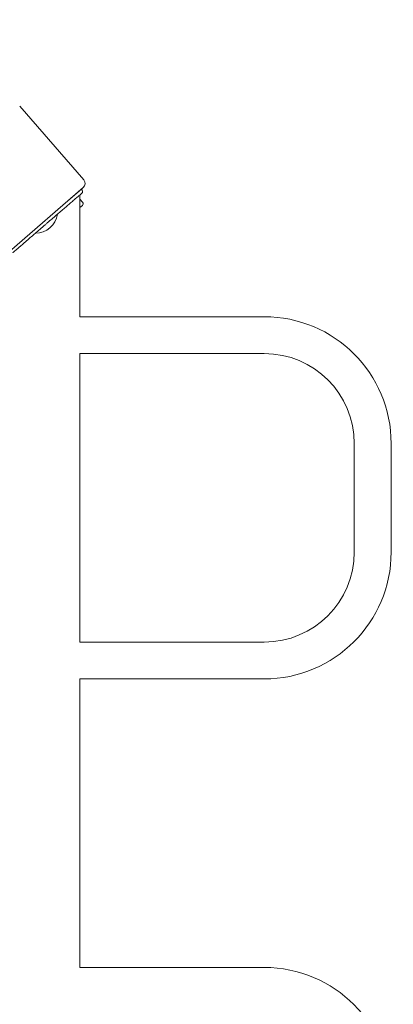
# Model space of a CAD drawing. Units: millimetres. Extents: x 1517 to 19258, y 5234 to 17780.
# Drawn here: x 7162 to 7506, y 12951 to 13858 of the extents above; entities that cross this region are included whole.
import ezdxf

# ---------------------------------------------------------------- set-up
doc = ezdxf.new("R2010")
doc.units = ezdxf.units.MM
doc.styles.add('Arial_1', font='arial.ttf', dxfattribs={"height": 140})
doc.dimstyles.new('duan', dxfattribs={"dimscale": 304.8, "dimtxt": 142.836316, "dimasz": 0.208333, "dimexe": 0.15625, "dimexo": 0.0625, "dimgap": 0.104167, "dimtad": 1, "dimdec": 0, "dimzin": 0, "dimdsep": 46, "dimtxsty": 'Arial_1', "dimsah": 1, "dimcen": 0.09, "dimdle": 0.15625, "dimaunit": 1, "dimadec": 4, "dimazin": 0, "dimtfac": 1, "dimtdec": 4, "dimtix": 1, "dimtmove": 0, "dimatfit": 3, "dimfxl": 1.312336, "dimfxlon": 1, "dimtvp": 1, "dimtfill": 1, "dimtolj": 1, "dimtzin": 0, "dimarcsym": 2})

# ---------------------------------------------------------------- blocks, each defined once
blk = doc.blocks.new('*D7')
at = {"color": 0, "lineweight": -2, "transparency": 16777216}
for p, q in [((4206.52, 14171.15), (4206.52, 14618.78)), ((7506.04, 14171.15), (7506.04, 14618.78)), ((4270.02, 14571.15), (7442.54, 14571.15))]:
    blk.add_line(p, q, dxfattribs=at)
at = {"color": 0, "transparency": 16777216}
for points in [[(4270.02, 14581.74), (4270.02, 14560.57), (4206.52, 14571.15)], [(7442.54, 14581.74), (7442.54, 14560.57), (7506.04, 14571.15)]]:
    blk.add_solid(points, dxfattribs=at)
at = {"layer": 'Defpoints', "color": 0, "transparency": 16777216}
for p in [(7506.04, 14571.15), (4206.52, 13478.69), (7506.04, 13417.65)]:
    blk.add_point(p, dxfattribs=at)
at = {"color": 0, "transparency": 16777216, "insert": (5856.28, 14674.43), "char_height": 140, "attachment_point": 5, "style": 'Arial_1', "bg_fill": 3, "box_fill_scale": 1.1, "bg_fill_color": 256, "bg_fill_true_color": 13158600, "bg_fill_transparency": 0}
blk.add_mtext('\\A1;3300', dxfattribs=at)

msp = doc.modelspace()

# ---------------------------------------------------------------- linework, layer by layer
at = {"linetype": 'Continuous', "lineweight": 0}
for p, q in [((7220.57, 13710.76), (7161.52, 13778.69)), ((7152.15, 13644.66), (7220.07, 13703.71)), ((7201.28, 13687.37), (7218.41, 13702.14)), ((7217.04, 13700.96), (7217.04, 13701.07)), ((7219.06, 13701.39), (7218.41, 13702.14)), ((7217.04, 13584.65), (7217.04, 13697)), ((7219.58, 13690.12), (7217.04, 13693.04)), ((7217.04, 13685.26), (7219.38, 13687.29)), ((7387.04, 13584.65), (7217.04, 13584.65)), ((7387.04, 13550.65), (7217.04, 13550.65)), ((7217.04, 13284.65), (7217.04, 13550.65)), ((7470.04, 13367.65), (7470.04, 13467.65)), ((7504.04, 13367.65), (7504.04, 13467.65)), ((7217.04, 13284.65), (7387.04, 13284.65)), ((7217.04, 13250.65), (7387.04, 13250.65)), ((7217.04, 12984.65), (7217.04, 13250.65)), ((7387.04, 12984.65), (7217.04, 12984.65))]:
    msp.add_line(p, q, dxfattribs=at)
for centre, radius, start, end in [((7216.79, 13707.48), 5, 311, 41), ((7217.55, 13700.08), 2, 310.77535, 40.77535), ((7218.07, 13688.8), 2, 311, 41), ((7175.87, 13682.39), 20.82, 270.23302, 351.31767), ((7387.04, 13467.65), 117, 0, 90), ((7387.04, 13467.65), 83, 0, 90), ((7387.04, 13367.65), 117, 270, 0), ((7387.04, 13367.65), 83, 270, 0), ((7387.04, 12867.65), 117, 0, 90)]:
    msp.add_arc(centre, radius, start, end, dxfattribs=at)
for points, knots in [([(7218.85, 13698.57), (7218.85, 13698.57), (7218.78, 13698.5), (7218.42, 13698.2), (7218.06, 13697.88), (7217.04, 13697), (7216.41, 13696.46), (7214.9, 13695.16), (7214.05, 13694.42), (7212.18, 13692.81), (7211.19, 13691.95), (7209.07, 13690.13), (7207.96, 13689.17), (7205.61, 13687.14), (7204.37, 13686.08), (7201.87, 13683.92), (7200.62, 13682.84), (7198.02, 13680.59), (7196.66, 13679.43), (7193.94, 13677.08), (7192.57, 13675.9), (7189.79, 13673.5), (7188.38, 13672.28), (7186.96, 13671.06)], [1.570786, 1.570786, 1.570786, 1.570786, 1.708478, 1.708478, 1.908798, 1.908798, 2.096433, 2.096433, 2.269785, 2.269785, 2.424335, 2.424335, 2.564726, 2.564726, 2.696989, 2.696989, 2.81394, 2.81394, 2.928169, 2.928169, 3.034881, 3.034881, 3.141593, 3.141593, 3.141593, 3.141593]), ([(7186.96, 13671.06), (7186.3, 13670.49), (7185.64, 13669.92), (7183.32, 13667.92), (7181.67, 13666.5), (7179.06, 13664.25), (7178.06, 13663.38), (7176.12, 13661.71), (7175.18, 13660.9), (7172.88, 13658.91), (7171.56, 13657.78), (7168.62, 13655.24), (7167.07, 13653.91), (7164.29, 13651.51), (7163.06, 13650.45), (7161.11, 13648.77), (7160.34, 13648.1), (7158.97, 13646.92), (7158.36, 13646.4), (7156.92, 13645.15), (7156.24, 13644.57), (7155.31, 13643.77), (7155.08, 13643.56), (7155.07, 13643.55), (7155.07, 13643.55), (7155.07, 13643.55)], [-3.141593, -3.141593, -3.141593, -3.141593, -3.091912, -3.091912, -2.966026, -2.966026, -2.884828, -2.884828, -2.803631, -2.803631, -2.678719, -2.678719, -2.505091, -2.505091, -2.331464, -2.331464, -2.194753, -2.194753, -2.058042, -2.058042, -1.820568, -1.820568, -1.575677, -1.575677, -1.570807, -1.570807, -1.570807, -1.570807])]:
    msp.add_open_spline(points, degree=3, knots=knots, dxfattribs=at)

# ---------------------------------------------------------------- next in the draw order: dimensions: what is measured, and where the dimension line sits
dim = msp.add_linear_dim(base=(7506.04, 14571.15), p1=(4206.52, 13478.69), p2=(7506.04, 13417.65), dimstyle='duan', override={"dimpost": '<>'})
dim.commit()
dim.dimension.update_dxf_attribs({"geometry": '*D7', "text_midpoint": (5856.28, 14674.43)})

doc.saveas('drawing.dxf')
